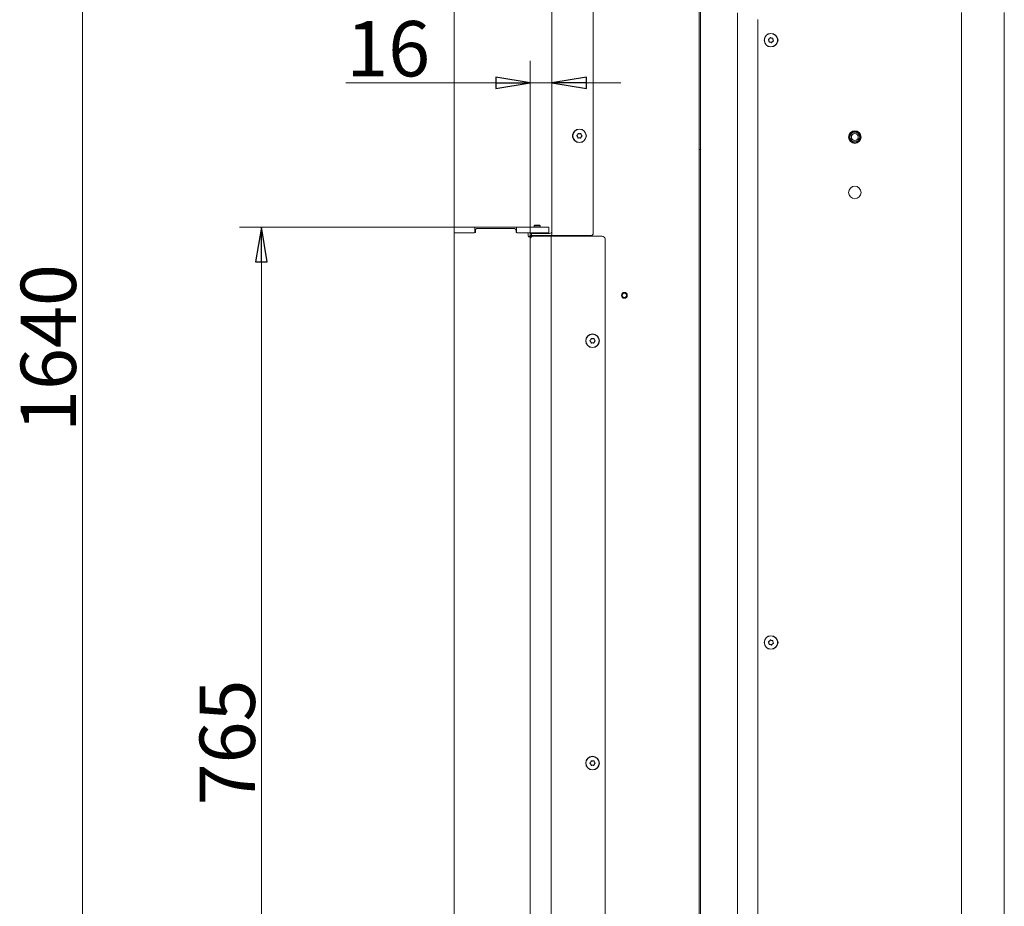
# Model space of a CAD drawing. Extents: x -5325 to -1609, y 1417 to 4929.
# Drawn here: x -3079 to -2367, y 3643 to 4284 of the extents above; entities that cross this region are included whole.
import ezdxf

# ---------------------------------------------------------------- set-up
doc = ezdxf.new("R2010")
doc.units = 0
doc.header["$LTSCALE"] = 5
for name, color, linetype in [('3', 1, 'Continuous'), ('LAYER14', 11, 'Continuous'), ('SLD-0', 7, 'Continuous')]:
    doc.layers.add(name, color=color, linetype=linetype)
doc.styles.add('STANDARD-BrunnerGroßer Text', font='ARIAL.TTF')
doc.dimstyles.new('STANDARD-Brunner-IIGroßer Text', dxfattribs={"dimscale": 5, "dimtxt": 8, "dimasz": 5, "dimexe": 3.175, "dimexo": 0, "dimgap": 0.762, "dimtad": 1, "dimdec": 0, "dimrnd": 1e-08, "dimtxsty": 'STANDARD-BrunnerGroßer Text', "dimblk": 'Filled-1', "dimcen": 0.09, "dimdle": 10, "dimclrd": 7, "dimclre": 7, "dimclrt": 7, "dimadec": 1, "dimazin": 2, "dimtfac": 0.666667, "dimtdec": 0, "dimtmove": 0, "dimatfit": 3, "dimldrblk": 'Filled-1', "dimfxl": 1, "dimtolj": 1, "dimlwd": 15, "dimlwe": 15, "dimarcsym": 0})

# ---------------------------------------------------------------- blocks, each defined once
blk = doc.blocks.new('Filled-1')
at = {"color": 0}
for p, q in [((0, 0), (-1, 0.167)), ((-1, 0.167), (-1, -0.167)), ((-1, 0), (0, 0)), ((-1, -0.167), (0, 0))]:
    blk.add_line(p, q, dxfattribs=at)
at = {"color": 0, "flags": 128}
blk.add_lwpolyline([(-1, -0.167), (0, 0), (-1, 0.167), (-1, -0.167)], dxfattribs=at)
at = {"color": 0}
blk.add_solid([(-1, -0.167), (0, 0), (-1, 0.167), (-1, -0.167)], dxfattribs=at)
blk = doc.blocks.new('*D81')
at = {"layer": 'Defpoints', "color": 0}
for p in [(-3033.28, 4845.16), (-2691.23, 4845.16), (-2586.73, 3205.01)]:
    blk.add_point(p, dxfattribs=at)
at = {"layer": 'SLD-0', "color": 7, "lineweight": 15}
for p, q in [((-2691.23, 4845.16), (-3049.15, 4845.16)), ((-3033.28, 3230.01), (-3033.28, 4820.16)), ((-2586.73, 3205.01), (-3049.15, 3205.01))]:
    blk.add_line(p, q, dxfattribs=at)
at = {"layer": 'SLD-0', "color": 7, "lineweight": 15, "xscale": 25, "yscale": 25, "zscale": 25}
for p, rotation in [((-3033.28, 4845.16), 90), ((-3033.28, 3205.01), 270)]:
    blk.add_blockref('Filled-1', p, dxfattribs=dict(at, rotation=rotation))
at = {"layer": 'SLD-0', "color": 7, "lineweight": 15, "insert": (-3077.94, 4046.66), "char_height": 40, "attachment_point": 2, "rotation": 90, "style": 'STANDARD-BrunnerGroßer Text'}
blk.add_mtext('\\A1;1640', dxfattribs=at)
blk = doc.blocks.new('*D84')
at = {"layer": '3', "color": 7, "lineweight": 15}
for p, q in [((-2764.73, 4133.89), (-2764.73, 4366.79)), ((-2694.23, 4127.91), (-2694.23, 4366.79)), ((-2764.73, 4350.91), (-2854.19, 4350.91)), ((-2719.23, 4350.91), (-2739.73, 4350.91))]:
    blk.add_line(p, q, dxfattribs=at)
at = {"layer": 'Defpoints', "color": 0}
for p in [(-2694.23, 4350.91), (-2764.73, 4133.89), (-2694.23, 4127.91)]:
    blk.add_point(p, dxfattribs=at)
at = {"layer": '3', "color": 7, "lineweight": 15, "xscale": 25, "yscale": 25, "zscale": 25, "rotation": 180}
blk.add_blockref('Filled-1', (-2764.73, 4350.91), dxfattribs=at)
at = {"layer": '3', "color": 7, "lineweight": 15, "xscale": 25, "yscale": 25, "zscale": 25}
blk.add_blockref('Filled-1', (-2694.23, 4350.91), dxfattribs=at)
at = {"layer": '3', "color": 30, "lineweight": 15, "insert": (-2821.96, 4395.57), "char_height": 40, "attachment_point": 2, "style": 'STANDARD-BrunnerGroßer Text'}
blk.add_mtext('\\A1;70', dxfattribs=at)
blk = doc.blocks.new('*D89')
at = {"layer": 'Defpoints', "color": 0}
for p in [(-2694.23, 4238.17), (-2694.23, 4127.91), (-2709.73, 4125.41)]:
    blk.add_point(p, dxfattribs=at)
at = {"layer": 'SLD-0', "color": 7, "lineweight": 15}
for p, q in [((-2709.73, 4125.41), (-2709.73, 4254.04)), ((-2694.23, 4127.91), (-2694.23, 4254.04)), ((-2734.73, 4238.17), (-2842.95, 4238.17)), ((-2694.23, 4238.17), (-2709.73, 4238.17)), ((-2669.23, 4238.17), (-2644.23, 4238.17))]:
    blk.add_line(p, q, dxfattribs=at)
at = {"layer": 'SLD-0', "color": 7, "lineweight": 15, "xscale": 25, "yscale": 25, "zscale": 25}
blk.add_blockref('Filled-1', (-2709.73, 4238.17), dxfattribs=at)
at = {"layer": 'SLD-0', "color": 7, "lineweight": 15, "xscale": 25, "yscale": 25, "zscale": 25, "rotation": 180}
blk.add_blockref('Filled-1', (-2694.23, 4238.17), dxfattribs=at)
at = {"layer": 'SLD-0', "color": 7, "lineweight": 15, "insert": (-2812.38, 4282.82), "char_height": 40, "attachment_point": 2, "style": 'STANDARD-BrunnerGroßer Text'}
blk.add_mtext('\\A1;16', dxfattribs=at)
blk = doc.blocks.new('*D96')
at = {"layer": 'Defpoints', "color": 0}
for p in [(-2764.73, 4133.89), (-2904.01, 3368.89), (-2764.73, 3368.89)]:
    blk.add_point(p, dxfattribs=at)
at = {"layer": 'SLD-0', "color": 7, "lineweight": 15}
for p, q in [((-2764.73, 4133.89), (-2919.89, 4133.89)), ((-2904.01, 4108.89), (-2904.01, 3393.89)), ((-2764.73, 3368.89), (-2919.89, 3368.89))]:
    blk.add_line(p, q, dxfattribs=at)
at = {"layer": 'SLD-0', "color": 7, "lineweight": 15, "xscale": 25, "yscale": 25, "zscale": 25}
for p, rotation in [((-2904.01, 4133.89), 90), ((-2904.01, 3368.89), 270)]:
    blk.add_blockref('Filled-1', p, dxfattribs=dict(at, rotation=rotation))
at = {"layer": 'SLD-0', "color": 30, "lineweight": 15, "insert": (-2948.67, 3761.82), "char_height": 40, "attachment_point": 2, "rotation": 90, "style": 'STANDARD-BrunnerGroßer Text'}
blk.add_mtext('\\A1;765', dxfattribs=at)

msp = doc.modelspace()

# ---------------------------------------------------------------- linework, layer by layer
at = {"color": 7, "linetype": 'Continuous', "lineweight": 15}
for p, q in [((-2694.23, 4127.91), (-2694.23, 4842.16)), ((-2664.23, 4842.16), (-2664.23, 4128.91)), ((-2587.73, 4843.66), (-2587.73, 3365.91)), ((-2586.73, 3285.01), (-2586.73, 4295.01)), ((-2560.08, 3208.31), (-2560.08, 4288.71)), ((-2545.23, 4284.01), (-2545.23, 3384.01)), ((-2398.23, 4289.01), (-2398.23, 3379.01)), ((-2367.23, 4289.01), (-2367.23, 3379.01)), ((-2537.29, 4268.63), (-2537.29, 4268.63)), ((-2536.88, 4270.08), (-2536.88, 4270.08)), ((-2535.43, 4270.45), (-2535.43, 4270.45)), ((-2534.38, 4269.38), (-2534.38, 4269.38)), ((-2536.24, 4267.56), (-2536.24, 4267.56)), ((-2534.78, 4267.93), (-2534.78, 4267.93)), ((-2675.56, 4199.2), (-2675.56, 4199.2)), ((-2675.51, 4200.7), (-2675.51, 4200.7)), ((-2674.28, 4198.41), (-2674.28, 4198.41)), ((-2674.18, 4201.4), (-2674.18, 4201.4)), ((-2672.96, 4199.11), (-2672.96, 4199.11)), ((-2672.91, 4200.61), (-2672.91, 4200.61)), ((-2586.73, 4190.01), (-2587.73, 4190.01)), ((-2706.33, 4135.39), (-2706.83, 4134.89)), ((-2706.83, 4134.89), (-2706.83, 4133.89)), ((-2706.83, 4134.89), (-2706.62, 4134.89)), ((-2706.62, 4134.89), (-2702.63, 4134.89)), ((-2706.33, 4135.39), (-2706.17, 4135.39)), ((-2706.17, 4135.39), (-2703.13, 4135.39)), ((-2702.63, 4134.89), (-2703.13, 4135.39)), ((-2702.63, 4133.89), (-2702.63, 4134.89)), ((-2710.63, 4127.39), (-2710.04, 4127.39)), ((-2710.04, 4127.39), (-2707.97, 4127.39)), ((-2709.73, 4127.91), (-2709.73, 4129.41)), ((-2709.73, 4129.41), (-2708.73, 4129.41)), ((-2708.73, 4127.91), (-2709.73, 4127.91)), ((-2708.73, 4129.41), (-2708.73, 4127.91)), ((-2708.73, 4129.41), (-2695.73, 4129.41)), ((-2708.73, 4127.91), (-2695.73, 4127.91)), ((-2707.73, 4127.41), (-2697.73, 4127.41)), ((-2706.83, 4129.89), (-2706.83, 4129.41)), ((-2706.83, 4127.91), (-2706.83, 4127.41)), ((-2702.63, 4129.41), (-2702.63, 4129.89)), ((-2702.63, 4127.41), (-2702.63, 4127.91)), ((-2694.73, 4127.41), (-2697.73, 4127.41)), ((-2694.73, 3365.91), (-2694.73, 4127.41)), ((-2694.73, 4127.41), (-2689.73, 4127.41)), ((-2691.23, 4127.91), (-2694.23, 4127.91)), ((-2692.73, 4127.91), (-2692.73, 4127.41)), ((-2665.23, 4127.91), (-2691.23, 4127.91)), ((-2657.73, 4127.41), (-2689.73, 4127.41)), ((-2665.23, 4127.91), (-2664.23, 4128.91)), ((-2709.73, 3367.91), (-2709.73, 4125.41)), ((-2655.73, 3367.91), (-2655.73, 4125.41)), ((-2666.03, 4052.66), (-2666.03, 4052.66)), ((-2666.03, 4051.16), (-2666.03, 4051.16)), ((-2664.73, 4053.41), (-2664.73, 4053.41)), ((-2664.73, 4050.41), (-2664.73, 4050.41)), ((-2663.43, 4052.66), (-2663.43, 4052.66)), ((-2663.43, 4051.16), (-2663.43, 4051.16)), ((-2536.88, 3835.08), (-2536.88, 3835.08)), ((-2535.43, 3835.45), (-2535.43, 3835.45)), ((-2537.29, 3833.63), (-2537.29, 3833.63)), ((-2536.24, 3832.56), (-2536.24, 3832.56)), ((-2534.78, 3832.93), (-2534.78, 3832.93)), ((-2534.38, 3834.38), (-2534.38, 3834.38)), ((-2666.03, 3747.66), (-2666.03, 3747.66)), ((-2666.03, 3746.16), (-2666.03, 3746.16)), ((-2664.73, 3748.41), (-2664.73, 3748.41)), ((-2664.73, 3745.41), (-2664.73, 3745.41)), ((-2663.43, 3747.66), (-2663.43, 3747.66)), ((-2663.43, 3746.16), (-2663.43, 3746.16))]:
    msp.add_line(p, q, dxfattribs=at)
at = {"color": 30, "linetype": 'Continuous', "lineweight": 15}
msp.add_line((-2710.63, 4127.39), (-2710.63, 4126.89), dxfattribs=at)
at = {"color": 7, "linetype": 'Continuous', "lineweight": 15}
for centre, radius in [((-2535.83, 4269.01), 4.9), ((-2535.83, 4269.01), 4.76), ((-2674.23, 4199.91), 4.9), ((-2674.23, 4199.91), 4.76), ((-2475.23, 4199.01), 4.55), ((-2475.23, 4199.01), 4.5), ((-2475.23, 4199.01), 4.06), ((-2475.23, 4199.01), 3.5), ((-2475.23, 4199.01), 2.5), ((-2475.23, 4159.01), 4.55), ((-2641.73, 4084.71), 2.1), ((-2641.73, 4084.71), 1.6), ((-2664.73, 4051.91), 4.9), ((-2664.73, 4051.91), 4.76), ((-2535.83, 3834.01), 4.9), ((-2535.83, 3834.01), 4.76), ((-2664.73, 3746.91), 4.9), ((-2664.73, 3746.91), 4.76)]:
    msp.add_circle(centre, radius, dxfattribs=at)
for centre, radius, start, end in [((-2534.23, 4269.01), 3.5, 325.22801, 34.77199), ((-2675.73, 4199.91), 3.5, 154.9198, 205.0802), ((-2672.73, 4199.91), 3.5, 334.91976, 25.08024), ((-2707.73, 4125.41), 2, 90, 180), ((-2695.73, 4130.91), 1.5, 270, 0), ((-2695.73, 4130.91), 3, 270, 300), ((-2657.73, 4125.41), 2, 0, 90), ((-2534.23, 3834.01), 3.5, 325.22805, 34.77195)]:
    msp.add_arc(centre, radius, start, end, dxfattribs=at)
for points, knots in [([(-2537.65, 4269.34), (-2537.66, 4269.36), (-2537.69, 4269.4), (-2537.7, 4269.47), (-2537.69, 4269.53), (-2537.66, 4269.59), (-2537.61, 4269.64), (-2537.58, 4269.65), (-2537.56, 4269.66)], [0, 0, 0, 0, 0.173551, 0.347889, 0.518434, 0.685848, 0.853527, 1, 1, 1, 1]), ([(-2537.29, 4268.63), (-2537.35, 4268.81), (-2537.43, 4269.07), (-2537.6, 4269.28), (-2537.65, 4269.34)], [0, 0, 0, 0, 0.687831, 1, 1, 1, 1]), ([(-2537.56, 4269.66), (-2537.39, 4269.73), (-2537.14, 4269.84), (-2536.94, 4270.02), (-2536.88, 4270.08)], [0, 0, 0, 0, 0.687947, 1, 1, 1, 1]), ([(-2537.26, 4267.84), (-2537.24, 4268.02), (-2537.21, 4268.29), (-2537.27, 4268.55), (-2537.29, 4268.63)], [0, 0, 0, 0, 0.6879986, 1, 1, 1, 1]), ([(-2536.88, 4270.08), (-2536.76, 4270.22), (-2536.58, 4270.42), (-2536.48, 4270.67), (-2536.45, 4270.75)], [0, 0, 0, 0, 0.687829, 1, 1, 1, 1]), ([(-2536.45, 4270.75), (-2536.44, 4270.77), (-2536.42, 4270.81), (-2536.37, 4270.85), (-2536.3, 4270.88), (-2536.24, 4270.88), (-2536.18, 4270.86), (-2536.14, 4270.84), (-2536.13, 4270.83)], [0, 0, 0, 0, 0.173655, 0.347991, 0.518533, 0.685946, 0.853626, 1, 1, 1, 1]), ([(-2536.13, 4270.83), (-2535.98, 4270.72), (-2535.77, 4270.56), (-2535.51, 4270.48), (-2535.43, 4270.45)], [0, 0, 0, 0, 0.687973, 1, 1, 1, 1]), ([(-2535.43, 4270.45), (-2535.24, 4270.41), (-2534.98, 4270.36), (-2534.71, 4270.4), (-2534.63, 4270.41)], [0, 0, 0, 0, 0.687868, 1, 1, 1, 1]), ([(-2534.63, 4270.41), (-2534.61, 4270.41), (-2534.57, 4270.42), (-2534.5, 4270.39), (-2534.45, 4270.35), (-2534.41, 4270.29), (-2534.39, 4270.23), (-2534.4, 4270.19), (-2534.4, 4270.17)], [0, 0, 0, 0, 0.173602, 0.347939, 0.518483, 0.685896, 0.853576, 1, 1, 1, 1]), ([(-2534.4, 4270.17), (-2534.42, 4269.99), (-2534.45, 4269.72), (-2534.4, 4269.46), (-2534.38, 4269.38)], [0, 0, 0, 0, 0.687999, 1, 1, 1, 1]), ([(-2534.38, 4269.38), (-2534.32, 4269.2), (-2534.23, 4268.94), (-2534.07, 4268.73), (-2534.02, 4268.67)], [0, 0, 0, 0, 0.687831, 1, 1, 1, 1]), ([(-2534.02, 4268.67), (-2534, 4268.65), (-2533.98, 4268.61), (-2533.97, 4268.55), (-2533.97, 4268.48), (-2534.01, 4268.42), (-2534.05, 4268.37), (-2534.09, 4268.36), (-2534.1, 4268.35)], [0, 0, 0, 0, 0.173551, 0.347889, 0.518434, 0.685848, 0.853527, 1, 1, 1, 1]), ([(-2537.03, 4267.6), (-2537.05, 4267.6), (-2537.1, 4267.59), (-2537.16, 4267.62), (-2537.22, 4267.66), (-2537.25, 4267.72), (-2537.27, 4267.78), (-2537.27, 4267.82), (-2537.26, 4267.84)], [0, 0, 0, 0, 0.173602, 0.347939, 0.518483, 0.685896, 0.853576, 1, 1, 1, 1]), ([(-2536.24, 4267.56), (-2536.42, 4267.6), (-2536.69, 4267.65), (-2536.95, 4267.61), (-2537.03, 4267.6)], [0, 0, 0, 0, 0.687868, 1, 1, 1, 1]), ([(-2535.54, 4267.18), (-2535.68, 4267.29), (-2535.9, 4267.45), (-2536.16, 4267.54), (-2536.24, 4267.56)], [0, 0, 0, 0, 0.687973, 1, 1, 1, 1]), ([(-2535.22, 4267.26), (-2535.23, 4267.24), (-2535.24, 4267.2), (-2535.3, 4267.16), (-2535.36, 4267.13), (-2535.43, 4267.13), (-2535.49, 4267.15), (-2535.52, 4267.17), (-2535.54, 4267.18)], [0, 0, 0, 0, 0.173655, 0.347991, 0.518533, 0.685946, 0.853626, 1, 1, 1, 1]), ([(-2534.78, 4267.93), (-2534.91, 4267.79), (-2535.09, 4267.59), (-2535.18, 4267.34), (-2535.22, 4267.26)], [0, 0, 0, 0, 0.687829, 1, 1, 1, 1]), ([(-2534.1, 4268.35), (-2534.27, 4268.28), (-2534.52, 4268.17), (-2534.72, 4267.99), (-2534.78, 4267.93)], [0, 0, 0, 0, 0.687947, 1, 1, 1, 1]), ([(-2676.08, 4199.8), (-2676.09, 4199.82), (-2676.13, 4199.85), (-2676.16, 4199.91), (-2676.16, 4199.98), (-2676.15, 4200.04), (-2676.11, 4200.1), (-2676.08, 4200.12), (-2676.07, 4200.13)], [0, 0, 0, 0, 0.1735505, 0.347889, 0.5184341, 0.6858476, 0.8535271, 1, 1, 1, 1]), ([(-2675.56, 4199.2), (-2675.66, 4199.36), (-2675.8, 4199.59), (-2676.01, 4199.75), (-2676.08, 4199.8)], [0, 0, 0, 0, 0.687831, 1, 1, 1, 1]), ([(-2676.07, 4200.13), (-2675.92, 4200.24), (-2675.7, 4200.4), (-2675.55, 4200.63), (-2675.51, 4200.7)], [0, 0, 0, 0, 0.687947, 1, 1, 1, 1]), ([(-2675.35, 4198.43), (-2675.37, 4198.61), (-2675.4, 4198.88), (-2675.52, 4199.12), (-2675.56, 4199.2)], [0, 0, 0, 0, 0.687999, 1, 1, 1, 1]), ([(-2675.51, 4200.7), (-2675.42, 4200.86), (-2675.29, 4201.11), (-2675.26, 4201.37), (-2675.24, 4201.45)], [0, 0, 0, 0, 0.687829, 1, 1, 1, 1]), ([(-2675.07, 4198.26), (-2675.09, 4198.25), (-2675.13, 4198.23), (-2675.2, 4198.24), (-2675.26, 4198.27), (-2675.31, 4198.32), (-2675.34, 4198.37), (-2675.34, 4198.41), (-2675.35, 4198.43)], [0, 0, 0, 0, 0.173602, 0.347939, 0.518483, 0.685896, 0.853576, 1, 1, 1, 1]), ([(-2675.24, 4201.45), (-2675.24, 4201.47), (-2675.23, 4201.52), (-2675.19, 4201.57), (-2675.14, 4201.61), (-2675.07, 4201.63), (-2675.01, 4201.63), (-2674.97, 4201.61), (-2674.95, 4201.61)], [0, 0, 0, 0, 0.173655, 0.347991, 0.518533, 0.685946, 0.853626, 1, 1, 1, 1]), ([(-2674.28, 4198.41), (-2674.47, 4198.4), (-2674.74, 4198.38), (-2674.99, 4198.29), (-2675.07, 4198.26)], [0, 0, 0, 0, 0.687868, 1, 1, 1, 1]), ([(-2674.95, 4201.61), (-2674.78, 4201.53), (-2674.54, 4201.43), (-2674.27, 4201.41), (-2674.18, 4201.4)], [0, 0, 0, 0, 0.687973, 1, 1, 1, 1]), ([(-2673.51, 4198.2), (-2673.68, 4198.28), (-2673.93, 4198.38), (-2674.2, 4198.4), (-2674.28, 4198.41)], [0, 0, 0, 0, 0.6879732, 1, 1, 1, 1]), ([(-2674.18, 4201.4), (-2674, 4201.41), (-2673.72, 4201.43), (-2673.48, 4201.52), (-2673.4, 4201.55)], [0, 0, 0, 0, 0.6878685, 1, 1, 1, 1]), ([(-2673.22, 4198.36), (-2673.22, 4198.34), (-2673.23, 4198.29), (-2673.27, 4198.24), (-2673.33, 4198.2), (-2673.39, 4198.18), (-2673.46, 4198.18), (-2673.49, 4198.2), (-2673.51, 4198.2)], [0, 0, 0, 0, 0.173655, 0.347991, 0.518533, 0.685946, 0.853626, 1, 1, 1, 1]), ([(-2673.4, 4201.55), (-2673.38, 4201.56), (-2673.34, 4201.58), (-2673.27, 4201.57), (-2673.21, 4201.54), (-2673.16, 4201.49), (-2673.13, 4201.44), (-2673.12, 4201.4), (-2673.12, 4201.38)], [0, 0, 0, 0, 0.1736021, 0.347939, 0.5184828, 0.6858959, 0.8535759, 1, 1, 1, 1]), ([(-2672.96, 4199.11), (-2673.04, 4198.95), (-2673.17, 4198.7), (-2673.21, 4198.44), (-2673.22, 4198.36)], [0, 0, 0, 0, 0.687829, 1, 1, 1, 1]), ([(-2673.12, 4201.38), (-2673.1, 4201.2), (-2673.06, 4200.93), (-2672.95, 4200.69), (-2672.91, 4200.61)], [0, 0, 0, 0, 0.687999, 1, 1, 1, 1]), ([(-2672.4, 4199.68), (-2672.55, 4199.57), (-2672.76, 4199.41), (-2672.91, 4199.18), (-2672.96, 4199.11)], [0, 0, 0, 0, 0.687947, 1, 1, 1, 1]), ([(-2672.91, 4200.61), (-2672.81, 4200.45), (-2672.66, 4200.22), (-2672.45, 4200.06), (-2672.39, 4200.01)], [0, 0, 0, 0, 0.687831, 1, 1, 1, 1]), ([(-2672.39, 4200.01), (-2672.37, 4199.99), (-2672.34, 4199.96), (-2672.31, 4199.9), (-2672.3, 4199.83), (-2672.32, 4199.77), (-2672.35, 4199.71), (-2672.38, 4199.69), (-2672.4, 4199.68)], [0, 0, 0, 0, 0.1735505, 0.347889, 0.5184341, 0.6858476, 0.8535271, 1, 1, 1, 1]), ([(-2666.57, 4051.74), (-2666.59, 4051.75), (-2666.62, 4051.78), (-2666.65, 4051.85), (-2666.66, 4051.91), (-2666.65, 4051.98), (-2666.62, 4052.03), (-2666.59, 4052.06), (-2666.57, 4052.07)], [0, 0, 0, 0, 0.173551, 0.347889, 0.518434, 0.685848, 0.853527, 1, 1, 1, 1]), ([(-2666.57, 4052.07), (-2666.43, 4052.19), (-2666.22, 4052.35), (-2666.08, 4052.58), (-2666.03, 4052.66)], [0, 0, 0, 0, 0.687947, 1, 1, 1, 1]), ([(-2666.03, 4051.16), (-2666.14, 4051.31), (-2666.29, 4051.53), (-2666.51, 4051.69), (-2666.57, 4051.74)], [0, 0, 0, 0, 0.687831, 1, 1, 1, 1]), ([(-2666.03, 4052.66), (-2665.95, 4052.82), (-2665.83, 4053.07), (-2665.8, 4053.33), (-2665.8, 4053.42)], [0, 0, 0, 0, 0.687829, 1, 1, 1, 1]), ([(-2665.8, 4050.39), (-2665.82, 4050.58), (-2665.87, 4050.84), (-2665.99, 4051.08), (-2666.03, 4051.16)], [0, 0, 0, 0, 0.687999, 1, 1, 1, 1]), ([(-2665.8, 4053.42), (-2665.79, 4053.44), (-2665.78, 4053.48), (-2665.75, 4053.54), (-2665.69, 4053.58), (-2665.63, 4053.6), (-2665.56, 4053.6), (-2665.53, 4053.59), (-2665.51, 4053.58)], [0, 0, 0, 0, 0.173655, 0.347991, 0.518533, 0.685946, 0.853626, 1, 1, 1, 1]), ([(-2665.51, 4050.23), (-2665.53, 4050.22), (-2665.57, 4050.21), (-2665.64, 4050.21), (-2665.7, 4050.24), (-2665.75, 4050.28), (-2665.79, 4050.34), (-2665.79, 4050.38), (-2665.8, 4050.39)], [0, 0, 0, 0, 0.173602, 0.347939, 0.518483, 0.685896, 0.853576, 1, 1, 1, 1]), ([(-2665.51, 4053.58), (-2665.34, 4053.52), (-2665.09, 4053.42), (-2664.82, 4053.41), (-2664.73, 4053.41)], [0, 0, 0, 0, 0.687973, 1, 1, 1, 1]), ([(-2664.73, 4050.41), (-2664.92, 4050.39), (-2665.19, 4050.37), (-2665.43, 4050.26), (-2665.51, 4050.23)], [0, 0, 0, 0, 0.687868, 1, 1, 1, 1]), ([(-2664.73, 4053.41), (-2664.55, 4053.42), (-2664.27, 4053.44), (-2664.03, 4053.55), (-2663.95, 4053.58)], [0, 0, 0, 0, 0.687868, 1, 1, 1, 1]), ([(-2663.95, 4050.23), (-2664.13, 4050.3), (-2664.38, 4050.39), (-2664.65, 4050.4), (-2664.73, 4050.41)], [0, 0, 0, 0, 0.687973, 1, 1, 1, 1]), ([(-2663.95, 4053.58), (-2663.93, 4053.59), (-2663.89, 4053.6), (-2663.82, 4053.6), (-2663.76, 4053.57), (-2663.71, 4053.53), (-2663.68, 4053.48), (-2663.67, 4053.44), (-2663.67, 4053.42)], [0, 0, 0, 0, 0.173602, 0.347939, 0.518483, 0.685896, 0.853576, 1, 1, 1, 1]), ([(-2663.67, 4050.39), (-2663.67, 4050.37), (-2663.68, 4050.33), (-2663.72, 4050.27), (-2663.77, 4050.23), (-2663.84, 4050.21), (-2663.9, 4050.21), (-2663.94, 4050.22), (-2663.95, 4050.23)], [0, 0, 0, 0, 0.1736553, 0.3479906, 0.518533, 0.6859457, 0.8536264, 1, 1, 1, 1]), ([(-2663.67, 4053.42), (-2663.64, 4053.23), (-2663.6, 4052.97), (-2663.47, 4052.73), (-2663.43, 4052.66)], [0, 0, 0, 0, 0.687999, 1, 1, 1, 1]), ([(-2663.43, 4051.16), (-2663.51, 4050.99), (-2663.63, 4050.74), (-2663.66, 4050.48), (-2663.67, 4050.39)], [0, 0, 0, 0, 0.687829, 1, 1, 1, 1]), ([(-2663.43, 4052.66), (-2663.33, 4052.5), (-2663.17, 4052.28), (-2662.96, 4052.12), (-2662.89, 4052.07)], [0, 0, 0, 0, 0.687831, 1, 1, 1, 1]), ([(-2662.89, 4051.74), (-2663.04, 4051.62), (-2663.24, 4051.46), (-2663.39, 4051.23), (-2663.43, 4051.16)], [0, 0, 0, 0, 0.687947, 1, 1, 1, 1]), ([(-2662.89, 4052.07), (-2662.87, 4052.06), (-2662.84, 4052.03), (-2662.81, 4051.97), (-2662.8, 4051.9), (-2662.81, 4051.83), (-2662.85, 4051.78), (-2662.88, 4051.75), (-2662.89, 4051.74)], [0, 0, 0, 0, 0.1735505, 0.347889, 0.5184341, 0.6858476, 0.8535271, 1, 1, 1, 1]), ([(-2537.65, 3834.34), (-2537.66, 3834.36), (-2537.69, 3834.4), (-2537.7, 3834.47), (-2537.69, 3834.53), (-2537.66, 3834.59), (-2537.61, 3834.64), (-2537.58, 3834.65), (-2537.56, 3834.66)], [0, 0, 0, 0, 0.173551, 0.347889, 0.518434, 0.685848, 0.853527, 1, 1, 1, 1]), ([(-2537.56, 3834.66), (-2537.39, 3834.73), (-2537.14, 3834.84), (-2536.94, 3835.02), (-2536.88, 3835.08)], [0, 0, 0, 0, 0.6879474, 1, 1, 1, 1]), ([(-2536.88, 3835.08), (-2536.76, 3835.22), (-2536.58, 3835.42), (-2536.48, 3835.67), (-2536.45, 3835.75)], [0, 0, 0, 0, 0.6878291, 1, 1, 1, 1]), ([(-2536.45, 3835.75), (-2536.44, 3835.77), (-2536.42, 3835.81), (-2536.37, 3835.85), (-2536.3, 3835.88), (-2536.24, 3835.88), (-2536.18, 3835.86), (-2536.14, 3835.84), (-2536.13, 3835.83)], [0, 0, 0, 0, 0.173655, 0.347991, 0.518533, 0.685946, 0.853626, 1, 1, 1, 1]), ([(-2536.13, 3835.83), (-2535.98, 3835.72), (-2535.77, 3835.56), (-2535.51, 3835.48), (-2535.43, 3835.45)], [0, 0, 0, 0, 0.687973, 1, 1, 1, 1]), ([(-2535.43, 3835.45), (-2535.24, 3835.41), (-2534.98, 3835.36), (-2534.71, 3835.4), (-2534.63, 3835.41)], [0, 0, 0, 0, 0.6878685, 1, 1, 1, 1]), ([(-2534.63, 3835.41), (-2534.61, 3835.41), (-2534.57, 3835.42), (-2534.5, 3835.39), (-2534.45, 3835.35), (-2534.41, 3835.29), (-2534.39, 3835.23), (-2534.4, 3835.19), (-2534.4, 3835.17)], [0, 0, 0, 0, 0.1736021, 0.347939, 0.5184828, 0.6858959, 0.8535759, 1, 1, 1, 1]), ([(-2534.4, 3835.17), (-2534.42, 3834.99), (-2534.45, 3834.72), (-2534.4, 3834.46), (-2534.38, 3834.38)], [0, 0, 0, 0, 0.687999, 1, 1, 1, 1]), ([(-2537.29, 3833.63), (-2537.35, 3833.81), (-2537.43, 3834.07), (-2537.6, 3834.28), (-2537.65, 3834.34)], [0, 0, 0, 0, 0.687831, 1, 1, 1, 1]), ([(-2537.26, 3832.84), (-2537.24, 3833.02), (-2537.21, 3833.29), (-2537.27, 3833.55), (-2537.29, 3833.63)], [0, 0, 0, 0, 0.687999, 1, 1, 1, 1]), ([(-2537.03, 3832.6), (-2537.05, 3832.6), (-2537.1, 3832.59), (-2537.16, 3832.62), (-2537.22, 3832.66), (-2537.25, 3832.72), (-2537.27, 3832.78), (-2537.27, 3832.82), (-2537.26, 3832.84)], [0, 0, 0, 0, 0.173602, 0.347939, 0.518483, 0.685896, 0.853576, 1, 1, 1, 1]), ([(-2536.24, 3832.56), (-2536.42, 3832.6), (-2536.69, 3832.65), (-2536.95, 3832.61), (-2537.03, 3832.6)], [0, 0, 0, 0, 0.687868, 1, 1, 1, 1]), ([(-2535.54, 3832.18), (-2535.68, 3832.29), (-2535.9, 3832.45), (-2536.16, 3832.54), (-2536.24, 3832.56)], [0, 0, 0, 0, 0.687973, 1, 1, 1, 1]), ([(-2535.22, 3832.26), (-2535.23, 3832.24), (-2535.24, 3832.2), (-2535.3, 3832.16), (-2535.36, 3832.13), (-2535.43, 3832.13), (-2535.49, 3832.15), (-2535.52, 3832.17), (-2535.54, 3832.18)], [0, 0, 0, 0, 0.173655, 0.347991, 0.518533, 0.685946, 0.853626, 1, 1, 1, 1]), ([(-2534.78, 3832.93), (-2534.91, 3832.79), (-2535.09, 3832.59), (-2535.18, 3832.34), (-2535.22, 3832.26)], [0, 0, 0, 0, 0.6878291, 1, 1, 1, 1]), ([(-2534.1, 3833.35), (-2534.27, 3833.28), (-2534.52, 3833.17), (-2534.72, 3832.99), (-2534.78, 3832.93)], [0, 0, 0, 0, 0.6879474, 1, 1, 1, 1]), ([(-2534.38, 3834.38), (-2534.32, 3834.2), (-2534.23, 3833.94), (-2534.07, 3833.73), (-2534.02, 3833.67)], [0, 0, 0, 0, 0.687831, 1, 1, 1, 1]), ([(-2534.02, 3833.67), (-2534, 3833.65), (-2533.98, 3833.61), (-2533.97, 3833.55), (-2533.97, 3833.48), (-2534.01, 3833.42), (-2534.05, 3833.37), (-2534.09, 3833.36), (-2534.1, 3833.35)], [0, 0, 0, 0, 0.173551, 0.347889, 0.518434, 0.685848, 0.853527, 1, 1, 1, 1]), ([(-2666.57, 3746.74), (-2666.59, 3746.75), (-2666.62, 3746.78), (-2666.65, 3746.85), (-2666.66, 3746.91), (-2666.65, 3746.98), (-2666.62, 3747.03), (-2666.59, 3747.06), (-2666.57, 3747.07)], [0, 0, 0, 0, 0.173551, 0.347889, 0.518434, 0.685848, 0.853527, 1, 1, 1, 1]), ([(-2666.57, 3747.07), (-2666.43, 3747.19), (-2666.22, 3747.35), (-2666.08, 3747.58), (-2666.03, 3747.66)], [0, 0, 0, 0, 0.687947, 1, 1, 1, 1]), ([(-2666.03, 3746.16), (-2666.14, 3746.31), (-2666.29, 3746.53), (-2666.51, 3746.69), (-2666.57, 3746.74)], [0, 0, 0, 0, 0.687831, 1, 1, 1, 1]), ([(-2666.03, 3747.66), (-2665.95, 3747.82), (-2665.83, 3748.07), (-2665.8, 3748.33), (-2665.8, 3748.42)], [0, 0, 0, 0, 0.687829, 1, 1, 1, 1]), ([(-2665.8, 3745.39), (-2665.82, 3745.58), (-2665.87, 3745.84), (-2665.99, 3746.08), (-2666.03, 3746.16)], [0, 0, 0, 0, 0.687999, 1, 1, 1, 1]), ([(-2665.8, 3748.42), (-2665.79, 3748.44), (-2665.78, 3748.48), (-2665.75, 3748.54), (-2665.69, 3748.58), (-2665.63, 3748.6), (-2665.56, 3748.6), (-2665.53, 3748.59), (-2665.51, 3748.58)], [0, 0, 0, 0, 0.173655, 0.347991, 0.518533, 0.685946, 0.853626, 1, 1, 1, 1]), ([(-2665.51, 3745.23), (-2665.53, 3745.22), (-2665.57, 3745.21), (-2665.64, 3745.21), (-2665.7, 3745.24), (-2665.75, 3745.28), (-2665.79, 3745.34), (-2665.79, 3745.38), (-2665.8, 3745.39)], [0, 0, 0, 0, 0.173602, 0.347939, 0.518483, 0.685896, 0.853576, 1, 1, 1, 1]), ([(-2665.51, 3748.58), (-2665.34, 3748.52), (-2665.09, 3748.42), (-2664.82, 3748.41), (-2664.73, 3748.41)], [0, 0, 0, 0, 0.687973, 1, 1, 1, 1]), ([(-2664.73, 3745.41), (-2664.92, 3745.39), (-2665.19, 3745.37), (-2665.43, 3745.26), (-2665.51, 3745.23)], [0, 0, 0, 0, 0.687868, 1, 1, 1, 1]), ([(-2664.73, 3748.41), (-2664.55, 3748.42), (-2664.27, 3748.44), (-2664.03, 3748.55), (-2663.95, 3748.58)], [0, 0, 0, 0, 0.687868, 1, 1, 1, 1]), ([(-2663.95, 3745.23), (-2664.13, 3745.3), (-2664.38, 3745.39), (-2664.65, 3745.4), (-2664.73, 3745.41)], [0, 0, 0, 0, 0.687973, 1, 1, 1, 1]), ([(-2663.95, 3748.58), (-2663.93, 3748.59), (-2663.89, 3748.6), (-2663.82, 3748.6), (-2663.76, 3748.57), (-2663.71, 3748.53), (-2663.68, 3748.48), (-2663.67, 3748.44), (-2663.67, 3748.42)], [0, 0, 0, 0, 0.173602, 0.347939, 0.518483, 0.685896, 0.853576, 1, 1, 1, 1]), ([(-2663.67, 3745.39), (-2663.67, 3745.37), (-2663.68, 3745.33), (-2663.72, 3745.27), (-2663.77, 3745.23), (-2663.84, 3745.21), (-2663.9, 3745.21), (-2663.94, 3745.22), (-2663.95, 3745.23)], [0, 0, 0, 0, 0.1736553, 0.3479906, 0.518533, 0.6859457, 0.8536264, 1, 1, 1, 1]), ([(-2663.67, 3748.42), (-2663.64, 3748.23), (-2663.6, 3747.97), (-2663.47, 3747.73), (-2663.43, 3747.66)], [0, 0, 0, 0, 0.687999, 1, 1, 1, 1]), ([(-2663.43, 3746.16), (-2663.51, 3745.99), (-2663.63, 3745.74), (-2663.66, 3745.48), (-2663.67, 3745.39)], [0, 0, 0, 0, 0.687829, 1, 1, 1, 1]), ([(-2663.43, 3747.66), (-2663.33, 3747.5), (-2663.17, 3747.28), (-2662.96, 3747.12), (-2662.89, 3747.07)], [0, 0, 0, 0, 0.687831, 1, 1, 1, 1]), ([(-2662.89, 3746.74), (-2663.04, 3746.62), (-2663.24, 3746.46), (-2663.39, 3746.23), (-2663.43, 3746.16)], [0, 0, 0, 0, 0.687947, 1, 1, 1, 1]), ([(-2662.89, 3747.07), (-2662.87, 3747.06), (-2662.84, 3747.03), (-2662.81, 3746.97), (-2662.8, 3746.9), (-2662.81, 3746.83), (-2662.85, 3746.78), (-2662.88, 3746.75), (-2662.89, 3746.74)], [0, 0, 0, 0, 0.1735505, 0.347889, 0.5184341, 0.6858476, 0.8535271, 1, 1, 1, 1])]:
    msp.add_open_spline(points, degree=3, knots=knots, dxfattribs=at)
at = {"layer": 'LAYER14', "color": 30, "linetype": 'Continuous', "lineweight": 15}
for p, q in [((-2764.73, 4133.89), (-2764.73, 4129.89)), ((-2764.73, 4133.89), (-2750.73, 4133.89)), ((-2750.73, 4133.89), (-2749.73, 4133.89)), ((-2749.73, 4133.89), (-2749.73, 4129.93)), ((-2749.73, 4133.89), (-2749.53, 4133.89)), ((-2749.53, 4133.89), (-2719.93, 4133.89)), ((-2719.93, 4133.89), (-2719.73, 4133.89)), ((-2719.73, 4129.93), (-2719.73, 4133.89)), ((-2719.73, 4133.89), (-2718.73, 4133.89)), ((-2718.73, 4133.89), (-2697.23, 4133.89)), ((-2697.23, 4133.89), (-2696.23, 4133.89)), ((-2696.23, 4133.89), (-2696.23, 4129.89)), ((-2764.73, 4129.89), (-2750.73, 4129.89)), ((-2764.73, 3371.89), (-2764.73, 4129.89)), ((-2749.93, 4129.89), (-2764.73, 4129.89)), ((-2749.43, 4130.39), (-2749.43, 4131.89)), ((-2748.43, 4132.89), (-2721.03, 4132.89)), ((-2720.03, 4131.89), (-2720.03, 4130.39)), ((-2712.23, 4129.89), (-2719.53, 4129.89)), ((-2718.73, 4129.89), (-2697.23, 4129.89)), ((-2711.23, 4127.39), (-2711.23, 4128.89)), ((-2709.07, 4126.89), (-2710.73, 4126.89)), ((-2696.23, 4129.89), (-2697.23, 4129.89))]:
    msp.add_line(p, q, dxfattribs=at)
for centre, radius, start, end in [((-2749.93, 4130.39), 0.5, 270, 0), ((-2748.43, 4131.89), 1, 90, 180), ((-2721.03, 4131.89), 1, 0, 90), ((-2719.53, 4130.39), 0.5, 180, 270), ((-2712.23, 4128.89), 1, 0, 90), ((-2710.73, 4127.39), 0.5, 180, 270)]:
    msp.add_arc(centre, radius, start, end, dxfattribs=at)

# ---------------------------------------------------------------- dimensions: what is measured, and where the dimension line sits
at = {"layer": '3', "color": 30, "lineweight": 15}
dim = msp.add_linear_dim(base=(-2694.23229983, 4350.91361792), p1=(-2764.73229983, 4133.89116127), p2=(-2694.23229983, 4127.90528243), dimstyle='STANDARD-Brunner-IIGroßer Text', override={"dimtxsty": 'STANDARD-BrunnerGroßer Text', "dimclrt": 30}, dxfattribs=at)
dim.commit()
dim.dimension.update_dxf_attribs({"geometry": '*D84', "text_midpoint": (-2821.95976231, 4350.91361792), "dimtype": 160})
at = {"layer": 'SLD-0', "lineweight": 15}
dim = msp.add_linear_dim(base=(-3033.28, 4845.16), p1=(-2586.73, 3205.01), p2=(-2691.23, 4845.16), angle=90, dimstyle='STANDARD-Brunner-IIGroßer Text', override={"dimtxsty": 'STANDARD-BrunnerGroßer Text'}, dxfattribs=at)
dim.commit()
dim.dimension.update_dxf_attribs({"geometry": '*D81', "text_midpoint": (-3033.28, 4046.66), "dimtype": 160})
at = {"layer": 'SLD-0', "color": 7, "lineweight": 15}
dim = msp.add_linear_dim(base=(-2694.23229983, 4238.16842505), p1=(-2709.73229983, 4125.40528243), p2=(-2694.23229983, 4127.90528243), dimstyle='STANDARD-Brunner-IIGroßer Text', override={"dimtxsty": 'STANDARD-BrunnerGroßer Text'}, dxfattribs=at)
dim.commit()
dim.dimension.update_dxf_attribs({"geometry": '*D89', "text_midpoint": (-2812.38427237, 4238.16842505), "dimtype": 160})
at = {"layer": 'SLD-0', "color": 30, "lineweight": 15}
dim = msp.add_linear_dim(base=(-2904.01, 3368.89), p1=(-2764.73, 4133.89), p2=(-2764.73, 3368.89), angle=90, dimstyle='STANDARD-Brunner-IIGroßer Text', override={"dimtxsty": 'STANDARD-BrunnerGroßer Text', "dimclrt": 30}, dxfattribs=at)
dim.commit()
dim.dimension.update_dxf_attribs({"geometry": '*D96', "text_midpoint": (-2904.01, 3761.82), "dimtype": 160})

doc.saveas('drawing.dxf')
